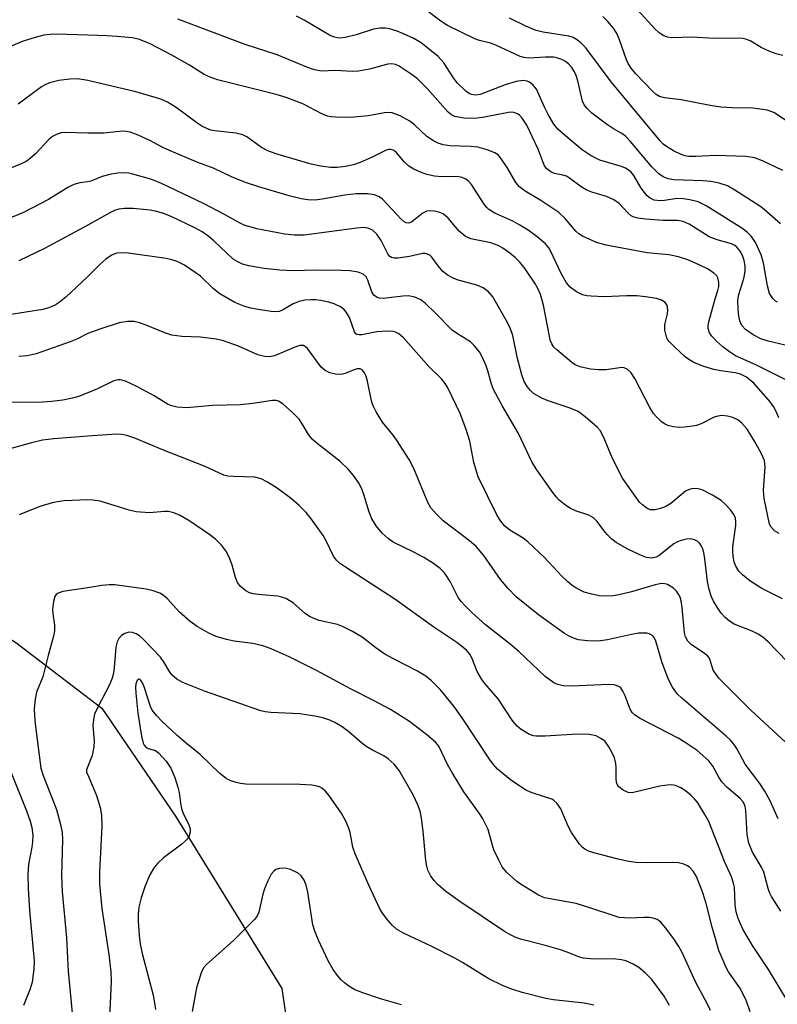
# Model space of a CAD drawing. Units: inches. Extents: x 1189768 to 1195768, y 513458 to 517459.
# Drawn here: x 1190986 to 1191141, y 517141 to 517342 of the extents above; entities that cross this region are included whole.
import ezdxf

# ---------------------------------------------------------------- set-up
doc = ezdxf.new("R2010")
doc.units = ezdxf.units.IN
doc.header["$MEASUREMENT"] = 0
doc.layers.add('HYDRO-Single Line Stream', color=4, linetype='Continuous')
doc.layers.add('Undefined', color=1, linetype='Continuous')

msp = doc.modelspace()

# ---------------------------------------------------------------- linework, layer by layer
at = {"layer": 'HYDRO-Single Line Stream'}
msp.add_lwpolyline([(1190905.93, 517348.44), (1190913.45, 517326.04), (1190922.65, 517301.37), (1190933.71, 517273.45), (1190940.29, 517258.34), (1190943.03, 517252.7), (1190945.25, 517248.7), (1190946.62, 517246.67), (1190948.43, 517244.41), (1190953.12, 517239.6), (1190958.21, 517235.12), (1190974.12, 517221.84), (1190985.35, 517214.79), (1191002.89, 517201.35), (1191017.92, 517179.31), (1191039.63, 517144.1), (1191042.76, 517122.55)], dxfattribs=at)
at = {"layer": 'Undefined'}
for points, elevation in [([(1191141.48, 517300.28), (1191138.14, 517303.2), (1191137.26, 517303.88), (1191132.12, 517307.21), (1191130.61, 517308.06), (1191128.92, 517308.6), (1191127.23, 517308.95), (1191125.62, 517309.08), (1191119.64, 517309.29), (1191118.54, 517309.5), (1191117.52, 517309.89), (1191116.62, 517310.55), (1191115.18, 517311.94), (1191110.83, 517317.12), (1191109.83, 517318.18), (1191109.03, 517318.77), (1191107.34, 517319.74), (1191105.94, 517320.69), (1191102.96, 517322.9), (1191101.91, 517323.9), (1191101.38, 517324.58), (1191101.03, 517325.33), (1191100.07, 517329.49), (1191099.71, 517330.61), (1191099.38, 517331.38), (1191098.85, 517332.24), (1191098.18, 517333), (1191097.53, 517333.48), (1191096.79, 517333.87), (1191096.01, 517334.17), (1191095.2, 517334.32), (1191093.49, 517334.33), (1191090.07, 517334.16), (1191089.07, 517334.27), (1191088.3, 517334.5), (1191083.31, 517336.82), (1191082.21, 517337.18), (1191080, 517337.73), (1191079.03, 517338.09), (1191073.46, 517340.85), (1191072.07, 517341.67), (1191069.02, 517344.02)], 268), ([(1191141.92, 517334.69), (1191140.58, 517335.03), (1191139.28, 517335.51), (1191137.52, 517336.34), (1191135.4, 517337.61), (1191134.58, 517337.94), (1191133.74, 517338.14), (1191132.6, 517338.2), (1191128, 517338.17), (1191123.3, 517338.46), (1191119.24, 517338.33), (1191118.41, 517338.43), (1191117.62, 517338.73), (1191116.65, 517339.33), (1191115.78, 517340.13), (1191112.35, 517343.95)], 274), ([(1191142.38, 517275.52), (1191138.95, 517276.33), (1191137.44, 517276.8), (1191135.84, 517277.6), (1191134.3, 517278.7), (1191133.57, 517279.51), (1191133.12, 517280.48), (1191132.91, 517281.53), (1191132.79, 517282.71), (1191132.75, 517284.77), (1191132.96, 517285.9), (1191133.98, 517289.16), (1191134.2, 517290.58), (1191134.24, 517291.72), (1191134.06, 517292.82), (1191133.71, 517293.82), (1191133.2, 517294.71), (1191132.51, 517295.52), (1191132.1, 517295.86), (1191131.43, 517296.22), (1191128.54, 517297.06), (1191126.91, 517297.68), (1191125.91, 517298.24), (1191122.81, 517300.22), (1191121.57, 517300.81), (1191120.42, 517300.98), (1191117.48, 517300.97), (1191113.94, 517301.25), (1191112.31, 517301.46), (1191111.36, 517301.74), (1191110.93, 517301.97), (1191110.32, 517302.45), (1191108.5, 517304.48), (1191107.39, 517305.23), (1191105.92, 517305.91), (1191102.95, 517306.8), (1191101.91, 517307.19), (1191100.72, 517307.89), (1191098.39, 517309.66), (1191097.74, 517310.01), (1191096.98, 517310.25), (1191095.28, 517310.61), (1191094.56, 517310.94), (1191093.75, 517311.56), (1191093.29, 517312.14), (1191092.96, 517312.84), (1191092, 517315.57), (1191089.64, 517320.44), (1191088.71, 517321.89), (1191088.16, 517322.47), (1191087.73, 517322.78), (1191087, 517323.07), (1191086.28, 517323.09), (1191081.03, 517322.08), (1191079.07, 517321.84), (1191076.89, 517321.89), (1191074.97, 517322.26), (1191074.28, 517322.58), (1191073.61, 517323.13), (1191069.28, 517327.96), (1191067.36, 517329.89), (1191066.28, 517330.74), (1191064.64, 517331.86), (1191063.56, 517332.52), (1191062.85, 517332.84), (1191062.08, 517333), (1191061.3, 517332.94), (1191057.52, 517331.91), (1191055.27, 517331.47), (1191054.09, 517331.45), (1191050.55, 517331.61), (1191047.72, 517331.5), (1191046.33, 517331.75), (1191044.75, 517332.3), (1191038.66, 517334.8), (1191032.16, 517336.95), (1191018.41, 517342.13)], 264), ([(1191140.86, 517284.28), (1191140.45, 517284.52), (1191139.91, 517285.04), (1191139.23, 517286.08), (1191138.77, 517287.64), (1191137.97, 517292.31), (1191137.48, 517293.96), (1191136.33, 517296.51), (1191135.5, 517297.7), (1191134.71, 517298.54), (1191133.54, 517299.39), (1191126.24, 517303.98), (1191124.61, 517304.79), (1191122.97, 517305.23), (1191121.58, 517305.44), (1191120.27, 517305.45), (1191117.75, 517305.06), (1191116.92, 517305.01), (1191115.67, 517305.17), (1191114.81, 517305.54), (1191114.21, 517306.04), (1191113.67, 517306.68), (1191113.02, 517307.6), (1191111.49, 517310.16), (1191110.95, 517310.84), (1191110.54, 517311.21), (1191109.8, 517311.66), (1191109, 517312.02), (1191104.56, 517313.33), (1191102.79, 517314.2), (1191100.98, 517315.43), (1191098.5, 517317.45), (1191096.08, 517319.58), (1191095.15, 517320.67), (1191094.02, 517322.61), (1191093.24, 517324.12), (1191091.6, 517327.78), (1191090.97, 517328.64), (1191090.2, 517329.27), (1191089.74, 517329.45), (1191088.96, 517329.55), (1191087.51, 517329.37), (1191085.25, 517328.67), (1191080.11, 517326.72), (1191079.12, 517326.57), (1191078.38, 517326.69), (1191077.89, 517326.92), (1191077.21, 517327.41), (1191075.43, 517329.13), (1191074.55, 517330.3), (1191072.7, 517333.22), (1191071.54, 517334.48), (1191069.48, 517336.2), (1191068.06, 517337.25), (1191066.58, 517338.15), (1191064.51, 517339.13), (1191063.2, 517339.64), (1191061.59, 517340.11), (1191060.79, 517340.25), (1191059.73, 517340.27), (1191058.38, 517340.04), (1191054.82, 517338.93), (1191052.55, 517338.35), (1191051.42, 517338.25), (1191050.09, 517338.53), (1191049.36, 517338.87), (1191044.19, 517341.91), (1191042.62, 517342.71)], 266), ([(1191141.95, 517311.21), (1191137.77, 517313.2), (1191136.19, 517313.79), (1191134.36, 517314.06), (1191128.27, 517314.28), (1191124.15, 517314.07), (1191122.74, 517314.07), (1191121.92, 517314.18), (1191121.14, 517314.45), (1191119.63, 517315.22), (1191118.17, 517316.09), (1191117.5, 517316.61), (1191116.88, 517317.25), (1191106.86, 517329.34), (1191101.67, 517336.26), (1191100.69, 517337.28), (1191099.83, 517337.98), (1191099.09, 517338.38), (1191098.26, 517338.61), (1191092.98, 517339.47), (1191091.58, 517339.81), (1191089.44, 517340.7), (1191086.15, 517342.33)], 270), ([(1191142.68, 517321.37), (1191140.06, 517323.06), (1191138.71, 517323.49), (1191135.79, 517323.94), (1191131.57, 517323.98), (1191129.25, 517324.14), (1191127.07, 517324.48), (1191121.18, 517325.63), (1191117.77, 517326.06), (1191116.71, 517326.34), (1191116.04, 517326.73), (1191115.35, 517327.36), (1191111.86, 517330.99), (1191110.94, 517332.1), (1191110.35, 517333.04), (1191110, 517333.81), (1191108.52, 517338.12), (1191107.98, 517339.33), (1191107.34, 517340.26), (1191106.21, 517341.63), (1191105.2, 517342.66)], 272), ([(1191146.92, 517266.27), (1191136.38, 517271.53), (1191132.25, 517273.37), (1191131.01, 517274.15), (1191129.7, 517275.2), (1191128.45, 517276.29), (1191127.43, 517277.35), (1191126.95, 517278.05), (1191126.67, 517278.95), (1191126.66, 517279.46), (1191126.82, 517280.3), (1191128.12, 517284.96), (1191128.68, 517286.66), (1191128.86, 517287.51), (1191128.86, 517288.29), (1191128.65, 517289.28), (1191128.43, 517289.71), (1191127.86, 517290.26), (1191126.66, 517291.01), (1191124.86, 517291.95), (1191122.5, 517292.92), (1191120.64, 517293.59), (1191118.63, 517293.96), (1191114.2, 517294.38), (1191105.84, 517295.92), (1191103.86, 517296.46), (1191101.01, 517297.8), (1191100.28, 517298.24), (1191099.63, 517298.8), (1191097.47, 517301.41), (1191096.16, 517302.59), (1191092.51, 517305.04), (1191089.29, 517306.97), (1191088.15, 517307.83), (1191087.43, 517308.72), (1191085.64, 517311.78), (1191084.52, 517313.5), (1191083.79, 517314.38), (1191083.12, 517314.84), (1191081.57, 517315.44), (1191079.67, 517315.95), (1191078.24, 517316.08), (1191073.92, 517316.25), (1191072.59, 517316.45), (1191071.57, 517316.77), (1191070.6, 517317.23), (1191069.27, 517318.17), (1191066.72, 517320.55), (1191065.8, 517321.29), (1191063.77, 517322.39), (1191062.17, 517322.97), (1191061.4, 517323.04), (1191060.61, 517323), (1191057.24, 517322.37), (1191053.56, 517322.04), (1191050.6, 517322.07), (1191049.72, 517322.15), (1191048.94, 517322.32), (1191047.78, 517322.78), (1191043.96, 517324.79), (1191040.53, 517326.13), (1191038.45, 517326.73), (1191026.52, 517329.75), (1191024.99, 517330.25), (1191023.81, 517330.84), (1191020.77, 517332.73), (1191017.19, 517334.75), (1191012.77, 517337.04), (1191010.58, 517337.93), (1191009.16, 517338.28), (1191005.99, 517338.59), (1191003.95, 517338.74), (1191000, 517338.83)], 262), ([(1191141.08, 517260.65), (1191140.59, 517261.97), (1191140.02, 517262.96), (1191139.35, 517263.92), (1191136.09, 517267.71), (1191134.52, 517268.99), (1191133.29, 517269.61), (1191132.2, 517269.89), (1191129.25, 517270.29), (1191127.83, 517270.58), (1191125.62, 517271.22), (1191123.72, 517272.01), (1191122.76, 517272.56), (1191122.08, 517273.09), (1191119.71, 517275.23), (1191118.72, 517276.26), (1191118.39, 517276.71), (1191118.16, 517277.22), (1191117.83, 517278.6), (1191117.86, 517279.71), (1191118.38, 517281.9), (1191118.46, 517282.72), (1191118.31, 517283.72), (1191117.86, 517284.28), (1191117.18, 517284.68), (1191116.12, 517285.06), (1191113.86, 517285.42), (1191112.14, 517285.58), (1191110.06, 517285.63), (1191105.45, 517285.42), (1191102.77, 517285.51), (1191101.89, 517285.59), (1191101.03, 517285.77), (1191099.83, 517286.38), (1191098.51, 517287.36), (1191097.79, 517288.25), (1191096.62, 517290.32), (1191094.65, 517294.55), (1191094.14, 517295.39), (1191093.49, 517296.19), (1191091.76, 517297.63), (1191089.9, 517298.98), (1191088.26, 517300.04), (1191086.79, 517300.83), (1191083.12, 517302.45), (1191081.89, 517303.24), (1191081.46, 517303.63), (1191080.93, 517304.29), (1191078.33, 517308.36), (1191077.81, 517308.98), (1191077.2, 517309.45), (1191076.48, 517309.75), (1191075.44, 517309.96), (1191072.24, 517309.93), (1191070.82, 517310.04), (1191069.25, 517310.39), (1191067.92, 517310.83), (1191066.56, 517311.44), (1191065.59, 517312.05), (1191064.63, 517312.97), (1191063, 517314.94), (1191062.34, 517315.34), (1191061.87, 517315.47), (1191061.45, 517315.47), (1191060.8, 517315.3), (1191058.09, 517313.92), (1191055.63, 517312.82), (1191054.28, 517312.39), (1191052.64, 517312.02), (1191050.96, 517311.83), (1191049.56, 517311.83), (1191047.61, 517312.06), (1191045.61, 517312.5), (1191038.9, 517314.44), (1191036.9, 517315.15), (1191035.49, 517315.93), (1191032.52, 517318.09), (1191031.66, 517318.51), (1191030.27, 517318.8), (1191025.97, 517319.29), (1191025.15, 517319.47), (1191024.34, 517319.76), (1191023.3, 517320.27), (1191022.3, 517320.92), (1191018.04, 517324.09), (1191016.28, 517325.13), (1191014.95, 517325.74), (1191009.8, 517327.29), (1191000, 517329.59)], 260), ([(1191141.16, 517237.03), (1191140.2, 517237.59), (1191139.53, 517238.33), (1191139.21, 517238.98), (1191138.1, 517244.23), (1191138.01, 517245.85), (1191138.33, 517250.64), (1191138.17, 517251.94), (1191137.53, 517253.45), (1191136.16, 517255.94), (1191134.62, 517258.34), (1191133.54, 517259.57), (1191132.72, 517260.25), (1191131.71, 517260.73), (1191130.62, 517261.04), (1191129.44, 517261.12), (1191128.64, 517261.01), (1191127.88, 517260.8), (1191125.25, 517259.48), (1191124.31, 517259.14), (1191123.5, 517258.97), (1191121.85, 517258.75), (1191120.73, 517258.71), (1191119.58, 517258.82), (1191118.47, 517259.08), (1191117.74, 517259.45), (1191117.09, 517259.96), (1191116.08, 517260.92), (1191115.53, 517261.56), (1191114.78, 517262.81), (1191111.74, 517268.71), (1191110.94, 517269.86), (1191110.15, 517270.61), (1191109.51, 517270.92), (1191109.04, 517270.99), (1191105.84, 517270.5), (1191104.38, 517270.51), (1191102.64, 517270.65), (1191100.53, 517271.1), (1191099.55, 517271.53), (1191098.85, 517271.98), (1191095.75, 517274.54), (1191095.17, 517275.14), (1191094.73, 517275.82), (1191094.44, 517276.56), (1191094.26, 517277.33), (1191093.09, 517283.68), (1191092.44, 517285.88), (1191091.93, 517287.07), (1191091.3, 517288.2), (1191089.32, 517291.09), (1191088.25, 517292.48), (1191087.33, 517293.39), (1191086.22, 517294.3), (1191084.78, 517295.33), (1191083.78, 517295.91), (1191082.34, 517296.4), (1191078.24, 517297.27), (1191077.17, 517297.71), (1191075.82, 517298.84), (1191073.6, 517301.49), (1191072.6, 517302.33), (1191071.87, 517302.65), (1191070.78, 517302.88), (1191069.96, 517302.95), (1191069.18, 517302.86), (1191068.43, 517302.48), (1191066.19, 517300.73), (1191065.55, 517300.46), (1191065.05, 517300.48), (1191064.6, 517300.7), (1191063.97, 517301.23), (1191060.18, 517305.31), (1191059.52, 517305.81), (1191058.56, 517306.23), (1191057.15, 517306.42), (1191054.82, 517306.42), (1191052.53, 517306.13), (1191047.89, 517305.34), (1191046.43, 517305.17), (1191044.98, 517305.19), (1191043.58, 517305.41), (1191041.15, 517306.04), (1191034.95, 517307.83), (1191032.23, 517308.76), (1191029.35, 517309.93), (1191025.82, 517311.58), (1191022.48, 517312.85), (1191016.69, 517315.29), (1191015.34, 517315.92), (1191012.66, 517317.34), (1191010.3, 517318.39), (1191008.7, 517319.01), (1191007.94, 517319.18), (1191007.13, 517319.22), (1191003.31, 517318.84), (1191000, 517318.84)], 258), ([(1191141.87, 517223.71), (1191137.66, 517225.84), (1191135.16, 517227.4), (1191133.69, 517228.6), (1191132.97, 517229.38), (1191132.29, 517230.51), (1191132, 517231.26), (1191131.79, 517232.36), (1191131.69, 517233.47), (1191131.73, 517234.34), (1191132.36, 517238.68), (1191132.36, 517239.44), (1191132.23, 517240.2), (1191131.9, 517240.95), (1191131.21, 517241.89), (1191130.23, 517243), (1191129.35, 517243.77), (1191127.58, 517244.85), (1191125.47, 517245.94), (1191124.66, 517246.19), (1191123.6, 517246.23), (1191122.81, 517246.06), (1191122.05, 517245.69), (1191119.08, 517243.2), (1191118.06, 517242.59), (1191116.96, 517242.15), (1191115.83, 517241.86), (1191114.84, 517241.9), (1191114.14, 517242.21), (1191113.26, 517242.87), (1191112.67, 517243.48), (1191111.96, 517244.37), (1191109.17, 517248.34), (1191107.18, 517252.35), (1191105.34, 517256.81), (1191104.61, 517258.1), (1191104.04, 517258.78), (1191101.55, 517260.91), (1191100.11, 517261.95), (1191098.49, 517262.66), (1191093.99, 517264.15), (1191092.7, 517264.7), (1191091.03, 517265.67), (1191090.42, 517266.23), (1191089.71, 517267.07), (1191089.12, 517268.12), (1191088.65, 517269.49), (1191087.78, 517272.79), (1191086.77, 517277.5), (1191086.23, 517279.04), (1191085.5, 517280.5), (1191082.7, 517285.36), (1191081.8, 517286.41), (1191080.74, 517287.22), (1191079.43, 517287.76), (1191075.46, 517288.84), (1191074.65, 517289.18), (1191073.63, 517289.72), (1191072.49, 517290.6), (1191071.56, 517291.7), (1191070.24, 517293.52), (1191069.86, 517293.88), (1191069.39, 517294.13), (1191068.88, 517294.25), (1191068.36, 517294.23), (1191065.67, 517293.66), (1191063.34, 517293.31), (1191062.58, 517293.28), (1191062, 517293.42), (1191061.71, 517293.63), (1191061.29, 517294.17), (1191059.9, 517296.89), (1191059.05, 517298.21), (1191058.1, 517299.07), (1191057.17, 517299.45), (1191056.39, 517299.55), (1191054.96, 517299.45), (1191044.2, 517297.96), (1191042.24, 517297.98), (1191040.28, 517298.2), (1191034.52, 517299.29), (1191031.98, 517300.01), (1191031, 517300.48), (1191027.95, 517302.22), (1191023.76, 517304.41), (1191015.1, 517308.52), (1191013.08, 517309.34), (1191009.23, 517310.48), (1191008.38, 517310.64), (1191007.26, 517310.69), (1191006.15, 517310.63), (1191004.8, 517310.45), (1191002.95, 517309.99), (1191000.67, 517309.04), (1191000, 517308.85)], 256), ([(1191142.81, 517210.88), (1191138.93, 517214.91), (1191137.82, 517215.84), (1191136.87, 517216.5), (1191135.65, 517217.08), (1191131.98, 517218.53), (1191131.01, 517219.16), (1191130.12, 517219.92), (1191129.35, 517220.79), (1191128.53, 517221.98), (1191127.77, 517223.21), (1191127.31, 517224.24), (1191126.83, 517225.85), (1191126.53, 517227.23), (1191126.02, 517231.84), (1191125.8, 517233.18), (1191125.59, 517233.88), (1191125.25, 517234.6), (1191124.95, 517235.03), (1191124.57, 517235.38), (1191123.86, 517235.76), (1191123.07, 517235.94), (1191122.26, 517235.89), (1191121.19, 517235.63), (1191120.41, 517235.34), (1191119.65, 517234.92), (1191116.69, 517232.57), (1191116.04, 517232.18), (1191115.16, 517231.99), (1191114.07, 517232.17), (1191112.75, 517232.69), (1191110.15, 517233.9), (1191107.9, 517235.19), (1191107, 517235.87), (1191106.05, 517236.83), (1191105.36, 517237.65), (1191104.03, 517239.49), (1191103.25, 517240.26), (1191102.32, 517240.79), (1191099.62, 517241.68), (1191098.56, 517242.14), (1191097.61, 517242.76), (1191096.29, 517243.83), (1191095.7, 517244.45), (1191094.97, 517245.39), (1191091.73, 517250.06), (1191090.78, 517251.57), (1191087.94, 517257.46), (1191084.69, 517263.06), (1191082.87, 517266.44), (1191082.44, 517267.54), (1191081.71, 517270.28), (1191081.36, 517271.31), (1191080.57, 517273.16), (1191079.99, 517274.13), (1191078.93, 517275.45), (1191078.13, 517276.22), (1191075.5, 517277.81), (1191074.41, 517278.6), (1191071.04, 517282.08), (1191068.91, 517284.08), (1191068, 517284.78), (1191066.79, 517285.33), (1191065.47, 517285.61), (1191064.33, 517285.56), (1191060.36, 517285.08), (1191059.59, 517285.11), (1191059.09, 517285.27), (1191058.45, 517285.73), (1191058, 517286.42), (1191057.2, 517288.78), (1191056.84, 517289.49), (1191056.26, 517290.04), (1191055.24, 517290.41), (1191053.51, 517290.67), (1191051.75, 517290.78), (1191046.53, 517290.83), (1191042.03, 517290.68), (1191039.2, 517290.82), (1191036.05, 517291.16), (1191032.93, 517291.75), (1191031.62, 517292.09), (1191030.63, 517292.52), (1191029.69, 517293.12), (1191025.79, 517296.8), (1191024.52, 517297.85), (1191023.38, 517298.64), (1191021.85, 517299.47), (1191017.05, 517301.81), (1191015.47, 517302.44), (1191014.15, 517302.84), (1191012.73, 517303.07), (1191009.27, 517303.41), (1191007.5, 517303.42), (1191006.39, 517303.29), (1191005.48, 517303.01), (1191004.52, 517302.57), (1191000, 517300.04)], 254), ([(1191000, 517300.04), (1190991.17, 517295.29), (1190985.97, 517292.72)], 254), ([(1191143.43, 517193.56), (1191135.39, 517200.96), (1191128.87, 517207.52), (1191128.15, 517208.42), (1191127.72, 517209.15), (1191127.1, 517211.17), (1191126.86, 517211.67), (1191126.53, 517212.08), (1191125.68, 517212.76), (1191123.29, 517214.31), (1191122.51, 517215.06), (1191122.03, 517215.96), (1191121.82, 517216.77), (1191121.4, 517221.94), (1191121.18, 517223.3), (1191120.96, 517224.01), (1191120.63, 517224.68), (1191120.19, 517225.29), (1191119.58, 517225.85), (1191118.36, 517226.6), (1191117.84, 517226.77), (1191117.18, 517226.81), (1191115.84, 517226.54), (1191111.04, 517225.15), (1191108.41, 517224.52), (1191107.26, 517224.32), (1191105.89, 517224.24), (1191104.52, 517224.34), (1191102.91, 517224.64), (1191101.37, 517225.09), (1191099.64, 517225.96), (1191098.94, 517226.42), (1191098.06, 517227.15), (1191096.82, 517228.35), (1191093.26, 517232.15), (1191089.86, 517235.37), (1191088.93, 517236.07), (1191086.2, 517237.74), (1191085.13, 517238.58), (1191084.33, 517239.55), (1191083.63, 517240.75), (1191079.75, 517248.61), (1191078.86, 517251.52), (1191078.03, 517255.93), (1191077.22, 517258.48), (1191076.08, 517261.55), (1191073.56, 517266.79), (1191072.97, 517267.72), (1191072.22, 517268.63), (1191069.64, 517271.18), (1191064.48, 517277), (1191063.51, 517277.86), (1191062.86, 517278.2), (1191062.39, 517278.34), (1191061.3, 517278.41), (1191059.03, 517278.21), (1191056, 517277.62), (1191055.45, 517277.62), (1191054.97, 517277.73), (1191054.77, 517277.85), (1191054.47, 517278.21), (1191053.42, 517281.18), (1191052.85, 517282.21), (1191052.31, 517282.87), (1191051.62, 517283.36), (1191050.3, 517283.95), (1191049.21, 517284.28), (1191047.56, 517284.64), (1191046.51, 517284.78), (1191045.49, 517284.81), (1191044.32, 517284.68), (1191043.17, 517284.43), (1191041.95, 517283.96), (1191039.78, 517282.65), (1191039.12, 517282.42), (1191038.62, 517282.36), (1191037.49, 517282.42), (1191034.39, 517282.86), (1191033.34, 517283.06), (1191032.06, 517283.42), (1191030.04, 517284.25), (1191026.97, 517285.98), (1191025.7, 517287.01), (1191023.04, 517289.59), (1191019.77, 517291.83), (1191018.26, 517292.61), (1191017.15, 517292.98), (1191016.01, 517293.24), (1191008.36, 517294.32), (1191007.01, 517294.4), (1191005.96, 517294.31), (1191005.03, 517293.97), (1191003.73, 517293.1), (1191002.48, 517291.99), (1191000, 517289.56)], 252), ([(1191000, 517289.56), (1190997.68, 517287.27), (1190995.53, 517285.33), (1190994.19, 517284.22), (1190993.34, 517283.69), (1190991.97, 517283.13), (1190990.83, 517282.83), (1190983.91, 517281.74)], 252), ([(1191140.96, 517178.73), (1191139.31, 517182.45), (1191138.27, 517184.44), (1191137.24, 517185.99), (1191134.2, 517189.96), (1191132.59, 517193.01), (1191132.13, 517193.72), (1191131.21, 517194.82), (1191130.36, 517195.64), (1191121.28, 517203.38), (1191120.45, 517204.24), (1191119.37, 517205.65), (1191118.58, 517207.19), (1191117.29, 517210.64), (1191116, 517215.08), (1191115.64, 517215.82), (1191115.3, 517216.2), (1191114.65, 517216.58), (1191114.14, 517216.7), (1191112.45, 517216.68), (1191111.01, 517216.43), (1191106.16, 517215.33), (1191104.68, 517215.13), (1191103.2, 517215.03), (1191102.01, 517215.09), (1191100.23, 517215.35), (1191099.37, 517215.57), (1191098.33, 517216.05), (1191097.38, 517216.65), (1191092.05, 517220.46), (1191087.51, 517224.1), (1191085.85, 517225.82), (1191084.28, 517227.62), (1191080.88, 517232.53), (1191079.31, 517234.37), (1191077.97, 517235.54), (1191072.6, 517239.64), (1191071.19, 517240.99), (1191070.09, 517242.26), (1191069.5, 517243.22), (1191066.6, 517250.32), (1191065.65, 517252.17), (1191063.07, 517256.17), (1191062.37, 517257.12), (1191060.19, 517259.76), (1191058.88, 517261.87), (1191058.3, 517263.13), (1191057.93, 517264.18), (1191057.13, 517268.15), (1191056.85, 517269.2), (1191056.55, 517269.9), (1191056.05, 517270.46), (1191055.6, 517270.66), (1191055.03, 517270.66), (1191054.23, 517270.42), (1191052.59, 517269.76), (1191051.74, 517269.56), (1191050.57, 517269.59), (1191049.45, 517269.85), (1191048.51, 517270.33), (1191047.66, 517271.05), (1191044.86, 517274.81), (1191044.49, 517275.18), (1191044.09, 517275.42), (1191043.38, 517275.43), (1191042.61, 517275.22), (1191038.14, 517273.35), (1191037.11, 517273.16), (1191036.07, 517273.2), (1191034.75, 517273.56), (1191030.77, 517275.33), (1191027.71, 517276.43), (1191026.26, 517276.72), (1191023.02, 517277.12), (1191019.22, 517277.29), (1191017.2, 517277.56), (1191015.78, 517278.01), (1191011.97, 517279.63), (1191010.6, 517280.08), (1191009.48, 517280.32), (1191008.11, 517280.33), (1191006.44, 517280.08), (1191002.49, 517278.81), (1191000, 517277.89)], 250), ([(1191000, 517277.89), (1190997.82, 517276.76), (1190996.45, 517276.19), (1190989.5, 517273.76), (1190987.64, 517273.32), (1190985.97, 517273.22)], 250), ([(1191141.52, 517159.87), (1191139.61, 517162.92), (1191139.23, 517163.7), (1191138.94, 517164.52), (1191138.06, 517167.9), (1191137.56, 517168.89), (1191135.74, 517171.98), (1191135.29, 517172.97), (1191135.01, 517173.81), (1191134.65, 517175.53), (1191134.36, 517180.45), (1191134.22, 517181.29), (1191134.04, 517181.81), (1191133.78, 517182.28), (1191133.23, 517182.93), (1191130.52, 517185.24), (1191129.49, 517186.29), (1191128.86, 517187.26), (1191127.62, 517189.54), (1191126.8, 517190.6), (1191124.46, 517192.71), (1191121.79, 517194.51), (1191120.54, 517195.23), (1191112.83, 517199.26), (1191111.65, 517200), (1191111.19, 517200.46), (1191110.78, 517201.17), (1191109.76, 517203.87), (1191109.29, 517204.87), (1191108.84, 517205.5), (1191108.44, 517205.81), (1191107.46, 517206.14), (1191106.33, 517206.23), (1191098.82, 517205.86), (1191097.05, 517205.92), (1191095.97, 517206.18), (1191095.2, 517206.51), (1191093.38, 517207.83), (1191088.03, 517212.93), (1191086.28, 517214.42), (1191081.25, 517218.42), (1191078.41, 517220.94), (1191076.98, 517222.33), (1191076.24, 517223.15), (1191075.64, 517223.98), (1191073.98, 517227.22), (1191073.29, 517228.41), (1191072.76, 517229.08), (1191071.94, 517229.9), (1191070.59, 517230.91), (1191068.66, 517232.12), (1191066.59, 517233.23), (1191062.4, 517235.27), (1191061.35, 517236.01), (1191060.1, 517237.13), (1191058.88, 517238.62), (1191058.01, 517240.02), (1191057.4, 517241.58), (1191056.45, 517244.79), (1191055.95, 517246.15), (1191055.28, 517247.47), (1191054.28, 517248.89), (1191053.16, 517250.22), (1191051.5, 517251.84), (1191046.86, 517255.44), (1191045.81, 517256.34), (1191045.09, 517257.26), (1191043.81, 517259.48), (1191043.16, 517260.41), (1191041.91, 517261.67), (1191039.92, 517263.47), (1191038.96, 517264.07), (1191038.51, 517264.19), (1191037.75, 517264.23), (1191033.69, 517263.59), (1191031.17, 517263.36), (1191025.47, 517263.18), (1191020.25, 517262.74), (1191018.28, 517262.88), (1191017.18, 517263.1), (1191016.41, 517263.41), (1191013.55, 517265.18), (1191010.04, 517267.06), (1191007.7, 517268.18), (1191006.66, 517268.45), (1191006.17, 517268.43), (1191005.35, 517268.2), (1191002.02, 517266.63), (1191000, 517265.78)], 248), ([(1191000, 517265.78), (1190998.13, 517265.05), (1190996.88, 517264.68), (1190994.9, 517264.27), (1190992.6, 517264), (1190989.91, 517263.81), (1190984.32, 517263.88)], 248), ([(1191000, 517256.9), (1190993.09, 517256.4), (1190990.8, 517256.09), (1190988.54, 517255.58), (1190979.86, 517253.18)], 246), ([(1191142.95, 517141.48), (1191138.99, 517147.98), (1191135.71, 517152.87), (1191133.74, 517156.24), (1191132.81, 517158.4), (1191132.37, 517159.78), (1191132.18, 517161.17), (1191132.04, 517164.82), (1191131.88, 517165.62), (1191131.44, 517166.91), (1191130.01, 517170.08), (1191126.79, 517178.23), (1191126.03, 517179.62), (1191124.55, 517182), (1191123.91, 517182.86), (1191123.15, 517183.62), (1191122.03, 517184.5), (1191121.08, 517185.12), (1191120.02, 517185.55), (1191119.17, 517185.71), (1191118.29, 517185.67), (1191116.82, 517185.42), (1191111.45, 517184.12), (1191110.9, 517184.08), (1191110.36, 517184.16), (1191109.33, 517184.62), (1191108.44, 517185.31), (1191108.14, 517185.73), (1191107.98, 517186.2), (1191107.88, 517187), (1191107.9, 517189.24), (1191107.83, 517190.08), (1191107.56, 517191.19), (1191107.1, 517192.23), (1191106.41, 517193.48), (1191105.62, 517194.53), (1191104.78, 517195.2), (1191103.79, 517195.69), (1191102.38, 517195.96), (1191100.01, 517196.03), (1191093.37, 517195.65), (1191091.58, 517195.64), (1191091.01, 517195.72), (1191090.22, 517196), (1191088.5, 517196.99), (1191087.7, 517197.7), (1191086.82, 517198.71), (1191083.79, 517203.26), (1191081.11, 517206.38), (1191080.47, 517207.23), (1191079.52, 517208.89), (1191078.45, 517211.68), (1191078.02, 517212.39), (1191077.31, 517213.23), (1191075.38, 517214.79), (1191070.64, 517217.92), (1191062.71, 517223.61), (1191052.64, 517230.15), (1191051.42, 517231.01), (1191050.83, 517231.58), (1191050.19, 517232.44), (1191048.65, 517235.67), (1191048.05, 517236.67), (1191045.69, 517239.99), (1191044.62, 517241.36), (1191043.17, 517242.79), (1191041.63, 517244.1), (1191038.67, 517246.28), (1191036.71, 517247.56), (1191035.44, 517248.2), (1191034.15, 517248.57), (1191029.76, 517248.66), (1191028.63, 517248.77), (1191027.81, 517248.97), (1191024.01, 517250.7), (1191015.46, 517254.07), (1191009.62, 517256.51), (1191007.99, 517257.08), (1191006.97, 517257.27), (1191005.89, 517257.34), (1191000, 517256.9)], 246), ([(1191000, 517243.93), (1190995.21, 517243.69), (1190993.85, 517243.55), (1190992.74, 517243.34), (1190990.21, 517242.56), (1190985.99, 517240.84)], 244), ([(1191135.25, 517139.37), (1191134.49, 517141.55), (1191133.3, 517144.06), (1191130.84, 517147.53), (1191130.31, 517148.5), (1191129.74, 517149.79), (1191128.89, 517151.88), (1191128.35, 517153.54), (1191127.48, 517156.63), (1191126.3, 517161.46), (1191125.61, 517163.62), (1191124.3, 517166.96), (1191123.61, 517168.06), (1191122.91, 517168.82), (1191122.45, 517169.13), (1191121.7, 517169.48), (1191120.61, 517169.76), (1191119.42, 517169.81), (1191114.33, 517169.76), (1191111.94, 517169.87), (1191110.5, 517170.05), (1191108.29, 517170.53), (1191103.35, 517171.82), (1191102.22, 517172.19), (1191101.52, 517172.54), (1191100.93, 517172.98), (1191100.38, 517173.6), (1191098.79, 517175.98), (1191098.1, 517177.26), (1191096.58, 517180.78), (1191095.79, 517181.95), (1191095.19, 517182.51), (1191094.74, 517182.75), (1191090.78, 517184.04), (1191089.48, 517184.63), (1191086.29, 517186.72), (1191083.69, 517188.92), (1191082.8, 517189.9), (1191082.01, 517190.94), (1191076.44, 517199.4), (1191074.78, 517201.76), (1191072.05, 517205.1), (1191070.19, 517206.98), (1191069.07, 517207.88), (1191067.36, 517208.94), (1191062.41, 517211.42), (1191060.64, 517212.39), (1191058.83, 517213.68), (1191056.03, 517215.89), (1191054.08, 517217.02), (1191052.03, 517218.03), (1191050.99, 517218.46), (1191047.27, 517219.3), (1191046.36, 517219.61), (1191045.4, 517220.05), (1191044.49, 517220.65), (1191041.94, 517222.91), (1191040.46, 517223.76), (1191039.67, 517224.06), (1191038.85, 517224.22), (1191035.46, 517224.51), (1191033.81, 517224.73), (1191033.03, 517224.95), (1191032.28, 517225.34), (1191031.17, 517226.21), (1191030.57, 517227.07), (1191030.17, 517228.03), (1191029.52, 517230.56), (1191028.98, 517232.05), (1191028.18, 517233.51), (1191027.31, 517234.64), (1191026.1, 517235.86), (1191024.95, 517236.75), (1191020.88, 517239.57), (1191018.89, 517240.71), (1191017.61, 517241.29), (1191016.51, 517241.51), (1191015.68, 517241.51), (1191012.64, 517241.27), (1191009.88, 517241.5), (1191008.47, 517241.83), (1191002.52, 517243.62), (1191001.08, 517243.87), (1191000, 517243.93)], 244), ([(1191127.14, 517139.59), (1191126.55, 517140.89), (1191124.14, 517145.35), (1191121.38, 517151.48), (1191120.71, 517152.68), (1191119.66, 517154.26), (1191118, 517156.52), (1191117.1, 517157.59), (1191116.7, 517157.96), (1191116.25, 517158.23), (1191115.48, 517158.47), (1191114.66, 517158.6), (1191113.53, 517158.64), (1191110.67, 517158.46), (1191108.54, 517158.64), (1191107.49, 517158.92), (1191102.75, 517160.53), (1191099.74, 517161.45), (1191093.24, 517162.63), (1191092.04, 517163.2), (1191088.47, 517165.33), (1191087.59, 517165.96), (1191085.51, 517167.89), (1191084.61, 517168.99), (1191083.91, 517170.29), (1191082.93, 517172.46), (1191082.56, 517173.56), (1191081.76, 517176.55), (1191080.69, 517178.75), (1191080.11, 517179.67), (1191076.83, 517184.29), (1191074.48, 517188.06), (1191073.48, 517189.85), (1191071.71, 517193.58), (1191071.01, 517194.43), (1191069.27, 517195.92), (1191065.72, 517198.64), (1191061.82, 517201.1), (1191058.52, 517202.88), (1191053.65, 517205.32), (1191046.75, 517209.07), (1191041.17, 517211.87), (1191037.43, 517213.51), (1191035.76, 517214.09), (1191033.75, 517214.59), (1191029.9, 517215.07), (1191028.33, 517215.37), (1191026.26, 517215.98), (1191024.71, 517216.68), (1191022.38, 517218.03), (1191020.93, 517219.06), (1191018.73, 517221.01), (1191016.21, 517223.8), (1191015.4, 517224.45), (1191014.71, 517224.84), (1191013.35, 517225.33), (1191011.93, 517225.68), (1191005.57, 517226.59), (1191004.39, 517226.58), (1191002.9, 517226.44), (1191000, 517225.94)], 242), ([(1191000, 517225.94), (1190994.9, 517225.23), (1190993.96, 517224.85), (1190993.59, 517224.56), (1190993.31, 517224.18), (1190993, 517223.17), (1190992.82, 517221.51), (1190992.86, 517220.66), (1190993.22, 517218.29), (1190993.2, 517217.18), (1190993.05, 517216.07), (1190991.93, 517212.13), (1190990.86, 517207.77), (1190989.53, 517204.65), (1190989.27, 517203.23), (1190989.1, 517201.2), (1190989.11, 517199.81), (1190989.25, 517198.15), (1190990.47, 517189.11), (1190990.92, 517187.6), (1190993.63, 517180.66), (1190994.46, 517177.61), (1190994.78, 517175.94), (1190994.83, 517174.57), (1190994.66, 517167.25), (1190994.76, 517163.88), (1190995.71, 517154.45), (1190996.05, 517147.64), (1190996.9, 517138.39)], 242), ([(1191118.77, 517140.66), (1191117.71, 517142.55), (1191115.16, 517145.92), (1191113.8, 517147.31), (1191112.55, 517148.4), (1191111.37, 517149.1), (1191109.85, 517149.73), (1191109, 517149.94), (1191107.84, 517150.09), (1191102.63, 517150.14), (1191101.19, 517150.29), (1191100.06, 517150.61), (1191097.86, 517151.53), (1191096.5, 517152), (1191093.21, 517152.94), (1191088.34, 517154.2), (1191087.29, 517154.56), (1191086.08, 517155.17), (1191085.1, 517155.77), (1191075.98, 517161.89), (1191073.14, 517163.92), (1191071.57, 517165.3), (1191070.73, 517166.14), (1191070.08, 517167.04), (1191069.47, 517168.27), (1191069.24, 517169.09), (1191069.05, 517170.24), (1191068.5, 517176.27), (1191068.17, 517178.9), (1191067.89, 517180.3), (1191067.37, 517181.75), (1191066.5, 517183.55), (1191063.6, 517188.62), (1191062.6, 517189.96), (1191061.36, 517191.05), (1191060.43, 517191.65), (1191058.17, 517192.8), (1191056.88, 517193.56), (1191055.92, 517194.29), (1191053.34, 517196.54), (1191051.93, 517197.53), (1191050.44, 517198.42), (1191049.45, 517198.9), (1191048.19, 517199.35), (1191046.79, 517199.68), (1191043.31, 517200.24), (1191037.4, 517200.47), (1191036.23, 517200.62), (1191035.37, 517200.82), (1191023.88, 517204.85), (1191019.46, 517206.58), (1191018.19, 517207.27), (1191017.18, 517208.21), (1191016.69, 517208.86), (1191015.65, 517210.69), (1191014.9, 517211.76), (1191011.42, 517215.41), (1191010.59, 517216.13), (1191009.89, 517216.58), (1191009.15, 517216.84), (1191008.4, 517216.88), (1191007.6, 517216.63), (1191006.89, 517216.18), (1191006.38, 517215.59), (1191006.03, 517214.9), (1191005.76, 517213.83), (1191005.42, 517209.68), (1191005.26, 517208.55), (1191005.01, 517207.53), (1191004.45, 517206.13), (1191002, 517201.46), (1191001.41, 517200.13), (1191001.16, 517198.99), (1191001.05, 517197.83), (1191001.33, 517194.64), (1191001.28, 517193.48), (1191000.89, 517191.68), (1191000, 517189.48)], 240), ([(1191103.32, 517140.7), (1191101.34, 517141.12), (1191095.11, 517141.8), (1191093.53, 517142.05), (1191088.7, 517143.31), (1191086.57, 517144), (1191084.72, 517144.74), (1191081.89, 517146.08), (1191076.49, 517149.43), (1191074.96, 517150.29), (1191070.29, 517152.69), (1191064.46, 517155.4), (1191063.05, 517156.23), (1191062.21, 517156.96), (1191061.26, 517158.07), (1191060.19, 517159.48), (1191059.61, 517160.49), (1191057.37, 517165.24), (1191054.59, 517171.63), (1191054.16, 517173), (1191053.62, 517175.94), (1191053.28, 517177), (1191052.73, 517178.29), (1191051.72, 517179.98), (1191049.24, 517183.59), (1191048.5, 517184.49), (1191047.83, 517185.01), (1191047.34, 517185.27), (1191046.55, 517185.5), (1191045.73, 517185.64), (1191043.41, 517185.77), (1191032.27, 517185.81), (1191031.17, 517185.96), (1191030.34, 517186.17), (1191029.24, 517186.55), (1191028.27, 517187.03), (1191027.01, 517188.02), (1191022.99, 517191.9), (1191020.17, 517194.12), (1191018.24, 517195.79), (1191015.11, 517198.72), (1191014.1, 517199.78), (1191013.2, 517200.94), (1191012.8, 517201.71), (1191011.5, 517205.71), (1191011.1, 517206.71), (1191010.74, 517207.2), (1191010.43, 517207.31), (1191010.08, 517206.99), (1191009.86, 517206.35), (1191009.78, 517205.6), (1191009.82, 517204.42), (1191010.27, 517200.33), (1191011.02, 517195.64), (1191011.34, 517194.25), (1191011.54, 517193.82), (1191011.94, 517193.36), (1191012.37, 517193.14), (1191013.82, 517192.71), (1191014.48, 517192.24), (1191016, 517190.53), (1191016.97, 517189.1), (1191017.8, 517187.19), (1191018.43, 517185.24), (1191018.67, 517184.13), (1191018.93, 517181.94), (1191019.15, 517180.85), (1191019.45, 517180.05), (1191020.67, 517177.57), (1191020.91, 517176.8), (1191020.92, 517176.02), (1191020.62, 517175.02), (1191020.13, 517174.37), (1191019.24, 517173.62), (1191015.48, 517170.81), (1191014.26, 517169.67), (1191013.56, 517168.79), (1191012.69, 517167.29), (1191011.74, 517165.1), (1191010.89, 517162.61), (1191010.45, 517160.7), (1191010.32, 517159.31), (1191010.33, 517157.87), (1191010.5, 517154.95), (1191010.73, 517153.23), (1191011.13, 517151.27), (1191013.34, 517142.75), (1191013.66, 517141.18), (1191013.83, 517139.82)], 238), ([(1190981.58, 517194.97), (1190987.5, 517180.39), (1190988.25, 517178.31), (1190988.58, 517176.99), (1190988.8, 517175.41), (1190988.76, 517174.08), (1190988.62, 517173), (1190987.91, 517169.43), (1190987.76, 517167.37), (1190987.85, 517164.55), (1190988.14, 517160.06), (1190989.07, 517149.75), (1190989.03, 517148.02), (1190988.69, 517145.41), (1190988.28, 517144.05), (1190986.91, 517140.61)], 244), ([(1191000, 517189.48), (1190999.74, 517188.76), (1190999.79, 517188.26), (1191000, 517187.76)], 240), ([(1191000, 517187.76), (1191001.79, 517183.52), (1191002.52, 517181.1), (1191002.85, 517179.48), (1191002.92, 517177.25), (1191002.39, 517167.96), (1191002.39, 517165.44), (1191002.91, 517160.46), (1191004.32, 517151.04), (1191004.7, 517147.5), (1191004.78, 517145.57), (1191004.26, 517133.46), (1191004.11, 517132.17), (1191003.57, 517129.44), (1191003.22, 517126.97), (1191002.82, 517126.03), (1191002.08, 517125.19), (1191001.22, 517124.58), (1191000, 517124.05)], 240), ([(1191064.08, 517140.78), (1191059.75, 517142.01), (1191056.17, 517143.2), (1191054.56, 517143.84), (1191053.33, 517144.58), (1191052.41, 517145.26), (1191051.76, 517145.84), (1191050.99, 517146.75), (1191050.11, 517147.96), (1191049.12, 517149.74), (1191047.13, 517153.97), (1191046.39, 517155.81), (1191045.97, 517157.1), (1191044.96, 517163.81), (1191044.62, 517165.21), (1191044.19, 517166.23), (1191043.59, 517167.12), (1191042.94, 517167.64), (1191041.42, 517168.42), (1191040.32, 517168.67), (1191039.19, 517168.64), (1191038.42, 517168.42), (1191037.98, 517168.1), (1191037.47, 517167.43), (1191036.79, 517166.11), (1191036.09, 517164.47), (1191035.75, 517163.35), (1191034.92, 517159.71), (1191034.63, 517158.98), (1191034.15, 517158.29), (1191029.85, 517153.96), (1191024.24, 517149.02), (1191023.68, 517148.35), (1191023.19, 517147.32), (1191022.25, 517144.22), (1191021.31, 517139.38)], 236)]:
    msp.add_lwpolyline(points, dxfattribs=dict(at, elevation=elevation))
for points in [[(1191000, 517338.83, 262), (1190993.62, 517339.06, 262), (1190992.35, 517339.01, 262), (1190991.02, 517338.82, 262), (1190989.29, 517338.4, 262), (1190986.64, 517337.52, 262), (1190982.34, 517335.71, 262)], [(1191000, 517329.59, 260), (1190997.93, 517329.89, 260), (1190996.34, 517329.88, 260), (1190994.08, 517329.6, 260), (1190992.23, 517329.14, 260), (1190991.32, 517328.73, 260), (1190990.59, 517328.29, 260), (1190985.81, 517324.72, 260)], [(1191000, 517318.84, 258), (1190995.37, 517318.96, 258), (1190994.56, 517318.86, 258), (1190993.77, 517318.63, 258), (1190992.79, 517318.12, 258), (1190992.11, 517317.62, 258), (1190989.33, 517314.6, 258), (1190988.36, 517313.7, 258), (1190987.44, 517313.07, 258), (1190986.44, 517312.53, 258), (1190984.14, 517311.59, 258)], [(1191000, 517308.85, 256), (1190998.39, 517308.7, 256), (1190997.15, 517308.33, 256), (1190995.96, 517307.74, 256), (1190991.99, 517305.26, 256), (1190986.92, 517302.65, 256), (1190981.36, 517300.34, 256)]]:
    msp.add_polyline3d(points, dxfattribs=at)

doc.saveas('drawing.dxf')
